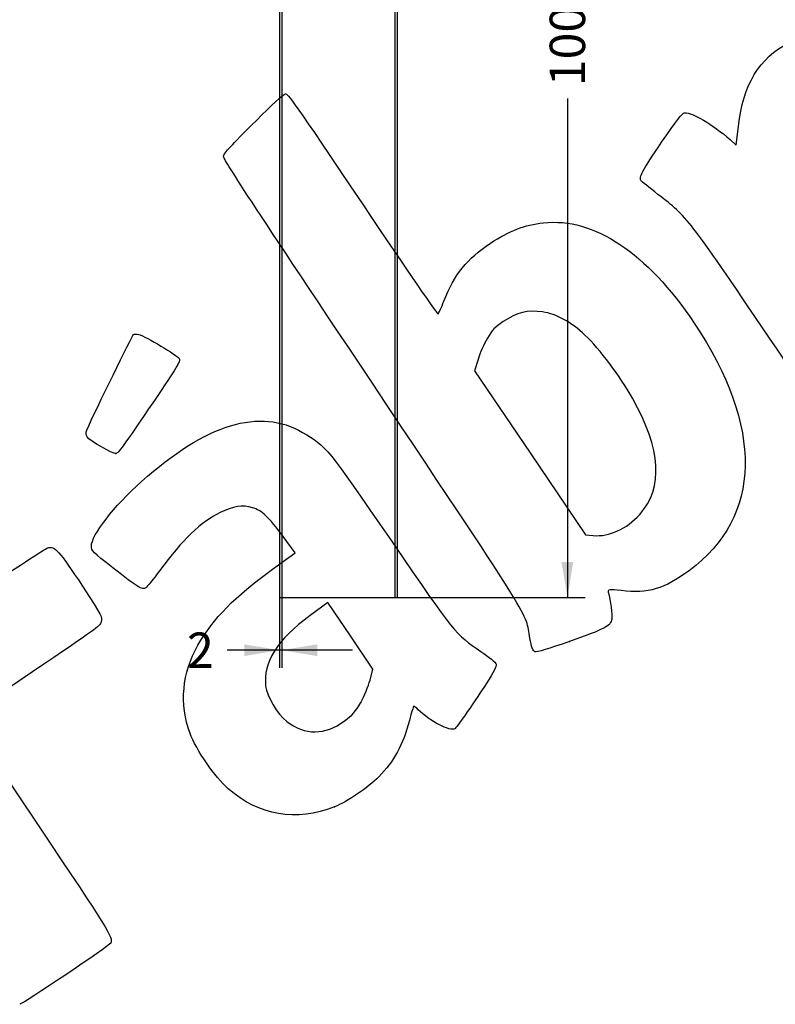
# Model space of a CAD drawing. Units: millimetres. Extents: x 0 to 291, y 0 to 204.
# Drawn here: x 78 to 145, y 28 to 115 of the extents above; entities that cross this region are included whole.
import ezdxf
from ezdxf.enums import TextEntityAlignment as Align
from ezdxf.lldxf.tags import DXFTag

# ---------------------------------------------------------------- set-up
doc = ezdxf.new("R2010")
doc.units = ezdxf.units.MM
doc.layers.add('C-500', color=7, linetype='Continuous')
doc.layers.add('Default', color=7, linetype='Continuous')
doc.styles.add('SEACAD_Arial', font='arial.ttf')
tags = doc.linetypes.add('DOT2', pattern=[3.175, 0, -3.175]).pattern_tags.tags
tags[6:7] = [DXFTag(74, 4), DXFTag(75, 0), DXFTag(340, '0'), DXFTag(46, 0.0), DXFTag(50, 0.0), DXFTag(44, 0.0), DXFTag(45, 0.0)]
tags[4:5] = [DXFTag(74, 4), DXFTag(75, 0), DXFTag(340, '0'), DXFTag(46, 0.0), DXFTag(50, 0.0), DXFTag(44, 0.0), DXFTag(45, 0.0)]
doc.dimstyles.new('ISO', dxfattribs={"dimtxt": 3.125, "dimasz": 3.125, "dimexe": 1.5625, "dimexo": 0, "dimgap": 0.78125, "dimtad": 0, "dimlfac": 10, "dimtxsty": 'SEACAD_Arial', "dimblk1": '_SE_FILLED', "dimblk2": '_SE_FILLED', "dimsah": 1, "dimcen": 1.5625, "dimadec": 1, "dimazin": 0, "dimtfac": 0.5, "dimtmove": 0, "dimatfit": 3, "dimfxl": 1, "dimarcsym": 0})

# ---------------------------------------------------------------- blocks, each defined once
blk = doc.blocks.new('SE')
at = {"layer": 'C-500', "color": 7, "linetype": 'Continuous'}
for p, q in [((101.19, 163.976), (111.59, 163.976)), ((101.19, 163.976), (101.19, 63.976)), ((111.59, 63.976), (111.59, 163.976)), ((101.19, 63.976), (111.59, 63.976))]:
    blk.add_line(p, q, dxfattribs=at)
at = {"layer": 'C-500', "color": 7, "linetype": 'DOT2'}
for p, q in [((101.39, 163.776), (111.39, 163.776)), ((101.39, 163.776), (101.39, 63.976)), ((111.39, 63.976), (111.39, 163.776))]:
    blk.add_line(p, q, dxfattribs=at)
blk = doc.blocks.new('DMBLK1')
at = {"layer": 'Default', "linetype": 'Continuous'}
for points in [[(127.118, 160.851), (126.597, 163.976), (126.076, 160.851)], [(127.118, 67.101), (126.076, 67.101), (126.597, 63.976)]]:
    blk.add_hatch(color=7, dxfattribs=at).paths.add_polyline_path(points)
at = {"layer": 'Default', "color": 7, "linetype": 'Continuous'}
for p, q in [((111.59, 163.976), (128.159, 163.976)), ((126.597, 163.976), (126.597, 119.962)), ((126.597, 107.991), (126.597, 63.976)), ((111.59, 63.976), (128.159, 63.976))]:
    blk.add_line(p, q, dxfattribs=at)
at = {"layer": 'Default', "color": 7, "linetype": 'Continuous', "style": 'SEACAD_Arial'}
blk.add_text('1000', height=3.125, rotation=90, dxfattribs=at).set_placement((125.034, 109.085), align=Align.TOP_LEFT)
blk = doc.blocks.new('_SE_FILLED')
at = {"color": 0}
blk.add_line((0, 0), (-1, 0), dxfattribs=at)
blk.add_solid([(0, 0), (-1, -0.1665), (-1, 0.1665), (0, 0)], dxfattribs=at)
blk = doc.blocks.new('DMBLK3')
at = {"layer": 'Default', "linetype": 'Continuous'}
for points in [[(98.065, 58.797), (101.19, 59.317), (98.065, 59.838)], [(104.515, 58.797), (104.515, 59.838), (101.39, 59.317)]]:
    blk.add_hatch(color=7, dxfattribs=at).paths.add_polyline_path(points)
at = {"layer": 'Default', "color": 7, "linetype": 'Continuous'}
for p, q in [((101.19, 63.976), (101.19, 57.755)), ((101.39, 63.976), (101.39, 57.755)), ((107.64, 59.317), (96.558, 59.317))]:
    blk.add_line(p, q, dxfattribs=at)
at = {"layer": 'Default', "color": 7, "linetype": 'Continuous', "style": 'SEACAD_Arial'}
blk.add_text('2', height=3.125, dxfattribs=at).set_placement((93.019, 60.88), align=Align.TOP_LEFT)
blk = doc.blocks.new('SE306')
at = {"color": 7, "linetype": 'Continuous'}
for p, q in [((102.56, 67.921), (101.497, 69.358)), ((100.563, 66.467), (102.56, 67.921))]:
    blk.add_line(p, q, dxfattribs=at)
blk = doc.blocks.new('SE305')
blk.add_blockref('SE306', (0, 0))
blk = doc.blocks.new('SE308')
at = {"color": 7, "linetype": 'Continuous'}
blk.add_point((106.038, 45.498), dxfattribs=at)
blk = doc.blocks.new('SE307')
blk.add_blockref('SE308', (0, 0))
blk = doc.blocks.new('SE310')
at = {"color": 7, "linetype": 'Continuous'}
for p, q in [((105.456, 63.537), (103.884, 62.379)), ((107.44, 60.584), (105.456, 63.537)), ((109.424, 57.631), (107.44, 60.584)), ((109.171, 56.671), (109.424, 57.631))]:
    blk.add_line(p, q, dxfattribs=at)
blk = doc.blocks.new('SE309')
blk.add_blockref('SE310', (0, 0))
blk = doc.blocks.new('SE312')
at = {"color": 7, "linetype": 'Continuous'}
blk.add_point((108.348, 54.709), dxfattribs=at)
blk = doc.blocks.new('SE311')
blk.add_blockref('SE312', (0, 0))
blk = doc.blocks.new('SE314')
at = {"color": 7, "linetype": 'Continuous'}
blk.add_point((126.769, 60.078), dxfattribs=at)
blk = doc.blocks.new('SE313')
blk.add_blockref('SE314', (0, 0))
blk = doc.blocks.new('SE316')
at = {"color": 7, "linetype": 'Continuous'}
for p, q in [((118.705, 84.968), (118.4, 83.957)), ((118.4, 83.957), (123.303, 76.725)), ((123.303, 76.725), (128.206, 69.493)), ((128.206, 69.493), (128.88, 69.433))]:
    blk.add_line(p, q, dxfattribs=at)
blk = doc.blocks.new('SE315')
blk.add_blockref('SE316', (0, 0))
blk = doc.blocks.new('SE318')
at = {"color": 7, "linetype": 'Continuous'}
blk.add_point((132.979, 71.304), dxfattribs=at)
blk = doc.blocks.new('SE317')
blk.add_blockref('SE318', (0, 0))
blk = doc.blocks.new('SE338')
at = {"color": 7, "linetype": 'Continuous'}
for p, q in [((79.377, 57.417), (73.443, 53.43)), ((73.443, 53.43), (79.808, 43.956))]:
    blk.add_line(p, q, dxfattribs=at)
blk = doc.blocks.new('SE337')
blk.add_blockref('SE338', (0, 0))
blk = doc.blocks.new('SE342')
at = {"color": 7, "linetype": 'Continuous'}
for p, q in [((141.501, 103.898), (141.689, 105.554)), ((140.962, 104.371), (141.501, 103.898))]:
    blk.add_line(p, q, dxfattribs=at)
blk = doc.blocks.new('SE341')
blk.add_blockref('SE342', (0, 0))
blk = doc.blocks.new('SE348')
at = {"color": 7, "linetype": 'Continuous'}
blk.add_point((86.746, 76.681), dxfattribs=at)
blk = doc.blocks.new('SE347')
blk.add_blockref('SE348', (0, 0))

msp = doc.modelspace()

# ---------------------------------------------------------------- linework, layer by layer
at = {"color": 7, "linetype": 'Continuous'}
for points in [[(141.6894, 105.5543), (142.107, 109.2284), (143.5453, 111.6057), (146.1446, 112.9179)], [(99.1714, 106.1049), (100.4107, 107.3464), (101.5378, 108.388), (101.676, 108.4197)], [(101.676, 108.4197), (101.9095, 108.4732), (102.3924, 107.785), (108.4978, 98.6984)], [(96.2434, 102.9437), (96.3983, 103.3002), (96.7437, 103.6731), (99.1714, 106.1049)], [(134.9147, 104.141), (136.2004, 106.0352), (136.7394, 106.7297), (136.9304, 106.7382)], [(136.9304, 106.7382), (137.6516, 106.7702), (139.3883, 105.7504), (140.9617, 104.3709)], [(133.0892, 100.77), (132.8971, 101.056), (133.1979, 101.6115), (134.9147, 104.141)], [(109.3176, 82.9677), (97.7236, 100.3428), (96.1548, 102.7398), (96.2434, 102.9437)], [(134.5949, 99.5369), (133.819, 100.1375), (133.1414, 100.6924), (133.0892, 100.77)], [(144.4385, 86.8582), (137.1214, 97.6492), (137.253, 97.4796), (134.5949, 99.5369)], [(108.4978, 98.6984), (112.6049, 92.5857), (115.1103, 88.9477), (115.1804, 88.9948)], [(124.4845, 97.032), (128.9424, 97.5144), (133.5973, 94.4168), (137.7887, 88.1787)], [(119.8011, 95.2325), (121.4776, 96.3388), (122.8102, 96.8508), (124.4845, 97.032)], [(115.6948, 90.1101), (116.6053, 92.464), (117.728, 93.8645), (119.8011, 95.2325)], [(115.1804, 88.9948), (115.2421, 89.0362), (115.4736, 89.5381), (115.6948, 90.1101)], [(124.394, 89.1679), (123.0988, 89.3621), (122.1623, 89.1295), (120.9385, 88.3095)], [(128.1423, 87.1283), (126.9527, 88.2606), (125.6242, 88.9834), (124.394, 89.1679)], [(120.9385, 88.3095), (120.1906, 87.8084), (119.9643, 87.5734), (119.5288, 86.8457)], [(137.7887, 88.1787), (143.9334, 79.0336), (143.7701, 71.0735), (137.3404, 66.3301)], [(84.1694, 78.7441), (84.9557, 80.5032), (88.1806, 87.093), (88.2916, 87.1676)], [(88.2916, 87.1676), (88.3704, 87.2206), (88.5791, 87.2262), (88.7555, 87.1802)], [(88.7555, 87.1802), (89.3447, 87.0264), (92.2046, 85.3241), (92.3364, 85.0487)], [(132.3437, 81.5532), (131.2591, 83.4903), (129.4695, 85.8652), (128.1423, 87.1283)], [(119.5288, 86.8457), (119.2434, 86.369), (118.8727, 85.524), (118.7049, 84.9681)], [(151.121, 77.1145), (151.037, 77.1771), (148.0299, 81.5618), (144.4385, 86.8582)], [(92.3364, 85.0487), (92.4446, 84.8229), (92.0741, 84.201), (90.1428, 81.3663)], [(123.2869, 60.3701), (122.8456, 62.8226), (123.9223, 61.0808), (109.3176, 82.9677)], [(90.1428, 81.3663), (87.223, 77.0809), (86.9759, 76.7401), (86.7457, 76.6814)], [(132.9794, 71.3043), (135.0912, 73.6906), (134.885, 77.0139), (132.3437, 81.5532)], [(88.9969, 74.2035), (94.7093, 79.3011), (99.4666, 80.7493), (103.2178, 78.5324)], [(84.1963, 78.1316), (84.0948, 78.2827), (84.083, 78.5509), (84.1694, 78.7441)], [(103.2178, 78.5324), (105.3423, 77.2769), (105.3298, 77.2922), (111.0559, 68.9582)], [(86.7457, 76.6814), (86.4925, 76.6169), (84.4231, 77.7941), (84.1963, 78.1316)], [(84.5737, 68.4925), (84.5626, 69.4488), (86.5628, 72.0312), (88.9969, 74.2035)], [(98.7837, 71.8935), (97.9137, 72.153), (97.1038, 72.0298), (95.9351, 71.4603)], [(95.9351, 71.4603), (94.2498, 70.6391), (92.6248, 69.0764), (90.6011, 66.3309)], [(101.4972, 69.3585), (100.2133, 71.0962), (99.63, 71.6412), (98.7837, 71.8935)], [(128.8799, 69.4335), (130.2878, 69.3082), (131.8396, 70.0163), (132.9794, 71.3043)], [(111.0559, 68.9582), (116.7494, 60.6716), (116.682, 60.7547), (118.9554, 59.213)], [(74.5388, 64.3284), (77.731, 66.469), (80.5119, 68.2793), (80.7188, 68.3513)], [(80.7188, 68.3513), (81.3145, 68.5587), (81.7559, 68.0703), (83.7841, 64.9601)], [(86.4818, 66.5794), (84.6527, 68.0077), (84.5785, 68.0822), (84.5737, 68.4925)], [(89.3723, 64.8164), (89.0739, 64.6159), (88.7188, 64.8325), (86.4818, 66.5794)], [(90.6011, 66.3309), (90.0478, 65.5802), (89.4948, 64.8987), (89.3723, 64.8164)], [(93.9822, 59.7511), (95.3646, 62.155), (97.1704, 63.998), (100.5628, 66.4672)], [(137.3404, 66.3301), (135.1658, 64.7258), (133.7317, 64.3041), (131.3576, 64.5709)], [(83.7841, 64.9601), (85.5492, 62.2532), (85.5645, 62.2242), (85.4388, 61.8162)], [(131.3576, 64.5709), (130.3097, 64.6887), (130.1476, 64.6709), (130.2086, 64.4451)], [(130.2086, 64.4451), (130.4134, 63.6858), (130.5678, 62.4501), (130.5053, 62.0693)], [(85.4388, 61.8162), (85.3177, 61.4231), (85.0432, 61.2239), (79.3774, 57.417)], [(103.8837, 62.3785), (100.9514, 60.2181), (99.7159, 58.259), (99.9593, 56.1558)], [(130.5053, 62.0693), (130.4031, 61.4462), (129.9835, 61.2227), (126.7687, 60.0784)], [(123.7166, 59.1835), (123.5486, 59.2601), (123.4253, 59.6005), (123.2869, 60.3701)], [(126.7687, 60.0784), (124.9865, 59.4441), (123.8657, 59.1154), (123.7166, 59.1835)], [(93.2868, 51.9715), (92.3339, 54.5845), (92.5774, 57.3081), (93.9822, 59.7511)], [(118.9554, 59.213), (119.6675, 58.73), (120.2745, 58.2259), (120.3164, 58.0826)], [(120.3164, 58.0826), (120.3644, 57.9181), (120.0616, 57.3218), (119.4848, 56.4452)], [(108.348, 54.7088), (108.6621, 55.2602), (109.0326, 56.1434), (109.1714, 56.6714)], [(99.9593, 56.1558), (100.0665, 55.2302), (100.9925, 53.6747), (101.8154, 53.038)], [(119.4848, 56.4452), (117.9765, 54.1529), (116.8177, 52.4874), (116.6552, 52.3781)], [(106.8956, 53.0543), (107.6322, 53.5991), (107.871, 53.8711), (108.348, 54.7088)], [(113.0254, 54.3838), (112.9947, 54.3631), (112.8258, 53.7971), (112.6502, 53.1259)], [(113.4369, 54.0595), (113.2413, 54.2585), (113.0561, 54.4044), (113.0254, 54.3838)], [(116.6552, 52.3781), (116.2586, 52.1116), (114.3952, 53.0852), (113.4369, 54.0595)], [(101.8154, 53.038), (103.417, 51.7989), (105.2058, 51.8046), (106.8956, 53.0543)], [(112.6502, 53.1259), (112.0794, 50.9445), (111.3151, 49.5343), (109.9506, 48.1444)], [(96.6497, 47.0902), (95.5038, 48.0866), (93.8036, 50.5545), (93.2868, 51.9715)], [(109.9506, 48.1444), (109.0177, 47.1942), (107.1643, 45.9405), (106.0379, 45.4977)], [(106.0379, 45.4976), (102.637, 44.1606), (99.3844, 44.7124), (96.6497, 47.0902)], [(79.8079, 43.9564), (86.1249, 34.5549), (86.4956, 33.955), (86.2849, 33.474)], [(86.2849, 33.474), (86.1817, 33.2382), (78.4925, 28.0685), (78.2442, 28.0676)]]:
    msp.add_open_spline(points, degree=3, dxfattribs=at)

# ---------------------------------------------------------------- block references
for name in ['SE341', 'SE315', 'SE347', 'SE317', 'SE305', 'SE309', 'SE313', 'SE337', 'SE311', 'SE307']:
    msp.add_blockref(name, (0, 0))
at = {"layer": 'Default'}
msp.add_blockref('SE', (0, 0), dxfattribs=at)

# ---------------------------------------------------------------- dimensions: what is measured, and where the dimension line sits
at = {"layer": 'Default', "color": 7, "linetype": 'Continuous'}
dim = msp.add_linear_dim(base=(126.5969, 163.9765), p1=(111.5895, 163.9765), p2=(111.5895, 63.9765), angle=270, text='\\A1;<>\\Paltura\\Xtotal', dimstyle='ISO', dxfattribs=at)
dim.commit()
dim.dimension.update_dxf_attribs({"geometry": 'DMBLK1', "text_midpoint": (126.5969, 113.9765), "dimtype": 161})
dim = msp.add_linear_dim(base=(101.1895, 59.3174), p1=(101.3895, 63.9765), p2=(101.1895, 63.9765), text='\\A1;<>', dimstyle='ISO', dxfattribs=at)
dim.commit()
dim.dimension.update_dxf_attribs({"geometry": 'DMBLK3', "text_midpoint": (96.5582, 59.3174), "dimtype": 160})

doc.saveas('drawing.dxf')
